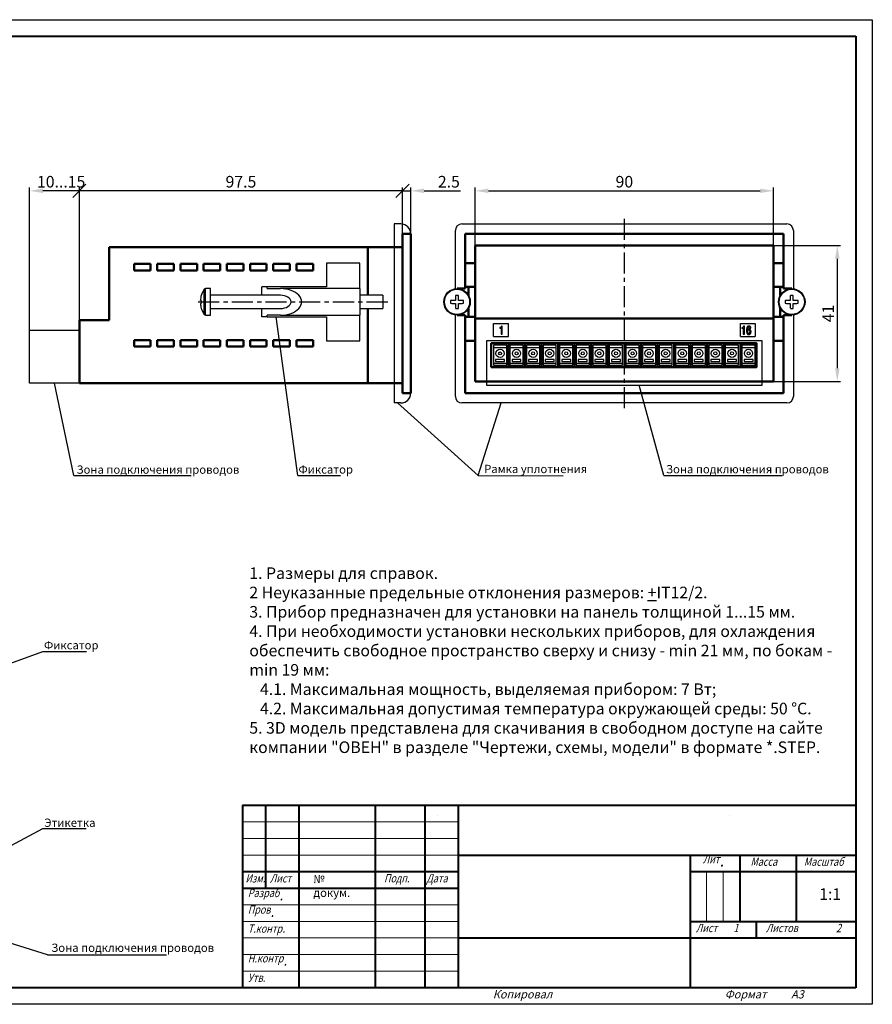
# Model space of a CAD drawing. Units: millimetres. Extents: x 2171 to 2806, y 1129 to 1426.
# Drawn here: x 2334 to 2591, y 1129 to 1426 of the extents above; entities that cross this region are included whole.
import ezdxf
from ezdxf.lldxf.tags import DXFTag

# ---------------------------------------------------------------- set-up
doc = ezdxf.new("R2010")
doc.units = ezdxf.units.MM
doc.linetypes.add('CENTER', pattern=[10.16, 6.35, -1.27, 1.27, -1.27])
for name, color, linetype, lineweight in [('help', 4, 'New Line1', 25), ('main', 5, 'Continuous', 50), ('text', 7, 'Continuous', 25), ('ОСЕВЫЕ', 1, 'CENTER', 25), ('РАЗМЕРЫ', 7, 'Continuous', 25)]:
    doc.layers.add(name, color=color, linetype=linetype, lineweight=lineweight)
doc.layers.add('ФОРМАТ', color=7, linetype='Continuous')
doc.styles.add('GOST', font='CS_Gost2304.shx', dxfattribs={"width": 0.8, "oblique": 15})
tags = doc.linetypes.add('New Line1', pattern=[0.8, 0.5, -0.3]).pattern_tags.tags
tags[6:7] = [DXFTag(74, 4), DXFTag(75, 0), DXFTag(340, '0'), DXFTag(46, 1.0), DXFTag(50, 0.0), DXFTag(44, 0.0), DXFTag(45, 0.0)]
tags[4:5] = [DXFTag(74, 4), DXFTag(75, 0), DXFTag(340, '0'), DXFTag(46, 1.0), DXFTag(50, 0.0), DXFTag(44, 0.0), DXFTag(45, 0.0)]
doc.dimstyles.get("Standard").update_dxf_attribs({"dimtxt": 3.5, "dimasz": 4, "dimexe": 1, "dimexo": 0.0625, "dimgap": 1, "dimtad": 1, "dimdec": 1, "dimdsep": 46, "dimtxsty": 'GOST', "dimcen": 0, "dimclrd": 256, "dimclre": 256, "dimclrt": 7, "dimadec": 0, "dimazin": 2, "dimtfac": 1, "dimtdec": 4, "dimtmove": 0, "dimatfit": 1, "dimfxl": 1, "dimtolj": 1, "dimtzin": 0, "dimlwd": -1, "dimlwe": -1, "dimarcsym": 0})

# ---------------------------------------------------------------- blocks, each defined once
blk = doc.blocks.new('_Oblique')
at = {"color": 0, "linetype": 'ByBlock', "lineweight": -2}
blk.add_line((-0.5, -0.5), (0.5, 0.5), dxfattribs=at)
blk = doc.blocks.new('*D24')
at = {"layer": 'Defpoints', "color": 0, "transparency": 16777216}
for p in [(2451.57, 1374.1), (2449.07, 1361.1), (2451.57, 1361.1)]:
    blk.add_point(p, dxfattribs=at)
at = {"layer": 'РАЗМЕРЫ', "transparency": 16777216}
for p, q in [((2449.07, 1374.1), (2445.07, 1374.1)), ((2449.07, 1361.17), (2449.07, 1375.1)), ((2449.07, 1374.1), (2451.57, 1374.1)), ((2451.57, 1361.17), (2451.57, 1375.1)), ((2455.57, 1374.1), (2466.53, 1374.1))]:
    blk.add_line(p, q, dxfattribs=at)
blk.add_solid([(2455.57, 1374.77), (2455.57, 1373.44), (2451.57, 1374.1)], dxfattribs=at)
at = {"layer": 'РАЗМЕРЫ', "transparency": 16777216, "xscale": 4, "yscale": 4, "zscale": 4}
blk.add_blockref('_Oblique', (2449.07, 1374.1), dxfattribs=at)
at = {"layer": 'РАЗМЕРЫ', "color": 7, "ltscale": 100, "transparency": 16777216, "insert": (2463.05, 1376.85), "char_height": 3.5, "attachment_point": 5, "style": 'GOST'}
blk.add_mtext('\\A1;2.5', dxfattribs=at)
blk = doc.blocks.new('*D25')
at = {"layer": 'Defpoints', "color": 0, "transparency": 16777216}
for p in [(2351.57, 1374.1), (2449.07, 1361.1), (2351.57, 1335.1)]:
    blk.add_point(p, dxfattribs=at)
at = {"layer": 'РАЗМЕРЫ', "transparency": 16777216}
for p, q in [((2351.57, 1335.17), (2351.57, 1375.1)), ((2449.07, 1374.1), (2351.57, 1374.1)), ((2449.07, 1361.17), (2449.07, 1375.1))]:
    blk.add_line(p, q, dxfattribs=at)
at = {"layer": 'РАЗМЕРЫ', "transparency": 16777216, "xscale": 4, "yscale": 4, "zscale": 4, "rotation": 180}
blk.add_blockref('_Oblique', (2351.57, 1374.1), dxfattribs=at)
at = {"layer": 'РАЗМЕРЫ', "transparency": 16777216, "xscale": 4, "yscale": 4, "zscale": 4}
blk.add_blockref('_Oblique', (2449.07, 1374.1), dxfattribs=at)
at = {"layer": 'РАЗМЕРЫ', "color": 7, "ltscale": 100, "transparency": 16777216, "insert": (2400.32, 1376.85), "char_height": 3.5, "attachment_point": 5, "style": 'GOST'}
blk.add_mtext('\\A1;97.5', dxfattribs=at)
blk = doc.blocks.new('*D26')
at = {"layer": 'Defpoints', "color": 0, "transparency": 16777216}
for p in [(2561, 1357.6), (2561, 1316.6), (2580.24, 1316.6)]:
    blk.add_point(p, dxfattribs=at)
at = {"layer": 'РАЗМЕРЫ', "transparency": 16777216}
for p, q in [((2561.06, 1357.6), (2581.24, 1357.6)), ((2580.24, 1353.6), (2580.24, 1320.6)), ((2561.06, 1316.6), (2581.24, 1316.6))]:
    blk.add_line(p, q, dxfattribs=at)
for points in [[(2580.91, 1353.6), (2579.57, 1353.6), (2580.24, 1357.6)], [(2579.57, 1320.6), (2580.91, 1320.6), (2580.24, 1316.6)]]:
    blk.add_solid(points, dxfattribs=at)
at = {"layer": 'РАЗМЕРЫ', "color": 7, "ltscale": 100, "transparency": 16777216, "insert": (2577.49, 1337.1), "char_height": 3.5, "attachment_point": 5, "rotation": 90, "style": 'GOST'}
blk.add_mtext('\\A1;41', dxfattribs=at)
blk = doc.blocks.new('*D38')
at = {"layer": 'Defpoints', "color": 0, "transparency": 16777216}
for p in [(2336.57, 1374.1), (2351.57, 1335.1), (2336.57, 1332.1)]:
    blk.add_point(p, dxfattribs=at)
at = {"layer": 'РАЗМЕРЫ', "transparency": 16777216}
for p, q in [((2336.57, 1332.17), (2336.57, 1375.1)), ((2351.57, 1374.1), (2340.57, 1374.1)), ((2351.57, 1335.17), (2351.57, 1375.1))]:
    blk.add_line(p, q, dxfattribs=at)
blk.add_solid([(2340.57, 1374.77), (2340.57, 1373.44), (2336.57, 1374.1)], dxfattribs=at)
at = {"layer": 'РАЗМЕРЫ', "transparency": 16777216, "xscale": 4, "yscale": 4, "zscale": 4}
blk.add_blockref('_Oblique', (2351.57, 1374.1), dxfattribs=at)
at = {"layer": 'РАЗМЕРЫ', "color": 7, "ltscale": 100, "transparency": 16777216, "insert": (2346.07, 1376.85), "char_height": 3.5, "attachment_point": 5, "style": 'GOST'}
blk.add_mtext('\\A1;10...15', dxfattribs=at)
blk = doc.blocks.new('*D39')
at = {"layer": 'Defpoints', "color": 0, "transparency": 16777216}
for p in [(2561, 1374.1), (2470.99, 1357.49), (2561, 1357.6)]:
    blk.add_point(p, dxfattribs=at)
at = {"layer": 'РАЗМЕРЫ', "transparency": 16777216}
for p, q in [((2470.99, 1357.56), (2470.99, 1375.1)), ((2474.99, 1374.1), (2557, 1374.1)), ((2561, 1357.67), (2561, 1375.1))]:
    blk.add_line(p, q, dxfattribs=at)
for points in [[(2474.99, 1374.77), (2474.99, 1373.44), (2470.99, 1374.1)], [(2557, 1373.44), (2557, 1374.77), (2561, 1374.1)]]:
    blk.add_solid(points, dxfattribs=at)
at = {"layer": 'РАЗМЕРЫ', "color": 7, "ltscale": 100, "transparency": 16777216, "insert": (2516, 1376.85), "char_height": 3.5, "attachment_point": 5, "style": 'GOST'}
blk.add_mtext('\\A1;90', dxfattribs=at)

msp = doc.modelspace()

# ---------------------------------------------------------------- linework, layer by layer
at = {"layer": 'help', "linetype": 'ByBlock'}
for p, q in [((2417.53, 1288.18), (2410.98, 1336.1)), ((2349.92, 1288.18), (2344.07, 1316.1)), ((2527.89, 1288.18), (2520.45, 1315.52)), ((2471.9, 1288.18), (2447.57, 1310.1)), ((2471.9, 1288.18), (2478.88, 1310.1)), ((2341.93, 1143.67), (2317.96, 1151.06))]:
    msp.add_line(p, q, dxfattribs=at)
at = {"layer": 'help', "ltscale": 5}
for p, q in [((2336.57, 1316.1), (2336.57, 1332.1)), ((2336.57, 1332.1), (2336.57, 1332.1)), ((2336.57, 1332.1), (2351.57, 1332.1)), ((2351.57, 1316.1), (2336.57, 1316.1)), ((2336.57, 1316.1), (2336.57, 1316.1)), ((2459.75, 1185.58), (2459.75, 1185.58)), ((2547.75, 1185.58), (2547.75, 1185.58))]:
    msp.add_line(p, q, dxfattribs=at)
at = {"layer": 'help', "linetype": 'ByBlock', "lineweight": -2, "ltscale": 2}
for p, q in [((2349.92, 1288.18), (2385.33, 1288.18)), ((2417.53, 1288.18), (2430.31, 1288.19)), ((2471.9, 1288.18), (2497.51, 1288.16)), ((2527.89, 1288.18), (2563.64, 1288.18)), ((2327.46, 1230.38), (2340.57, 1235.1)), ((2340.57, 1235.1), (2353.76, 1235.1)), ((2313.46, 1167.28), (2340.57, 1181.69)), ((2340.57, 1181.69), (2353.58, 1181.69)), ((2341.93, 1143.67), (2377.81, 1143.67))]:
    msp.add_line(p, q, dxfattribs=at)
at = {"layer": 'help', "ltscale": 5}
msp.add_lwpolyline([(2474.43, 1315.52), (2557.59, 1315.52), (2557.53, 1328.87), (2474.37, 1328.87)], close=True, dxfattribs=at)
at = {"layer": 'main', "linetype": 'New Line1', "lineweight": 25, "ltscale": 5}
msp.add_line((2446.57, 1364.1), (2446.57, 1310.1), dxfattribs=at)
at = {"layer": 'main', "linetype": 'New Line1', "lineweight": -2, "ltscale": 5}
for p, q in [((2448.57, 1364.1), (2446.57, 1364.1)), ((2467.01, 1364.1), (2565.01, 1364.1)), ((2465.01, 1344.57), (2465.01, 1362.1)), ((2567.01, 1362.1), (2567.01, 1344.57)), ((2426.14, 1352.3), (2426.14, 1345.1)), ((2436.14, 1352.3), (2426.14, 1352.3)), ((2436.14, 1344.6), (2436.14, 1352.3)), ((2388.35, 1342.55), (2388.34, 1342.56)), ((2389.27, 1340.6), (2389.27, 1344.4)), ((2391.14, 1344.6), (2389.66, 1344.6)), ((2389.66, 1340.6), (2389.66, 1344.6)), ((2391.14, 1340.6), (2391.14, 1344.6)), ((2412.24, 1342.6), (2391.14, 1342.6)), ((2406.64, 1342.6), (2406.64, 1345.1)), ((2408.24, 1345.1), (2406.64, 1345.1)), ((2408.24, 1344.6), (2408.24, 1345.1)), ((2426.14, 1345.1), (2408.24, 1345.1)), ((2408.24, 1344.6), (2412.24, 1344.6)), ((2436.14, 1344.6), (2412.24, 1344.6)), ((2436.14, 1344.6), (2436.14, 1336.6)), ((2443.14, 1342.6), (2436.14, 1342.6)), ((2389.27, 1336.8), (2389.27, 1340.6)), ((2389.66, 1336.6), (2389.66, 1340.6)), ((2391.14, 1336.6), (2391.14, 1340.6)), ((2391.14, 1338.6), (2412.24, 1338.6)), ((2406.64, 1336.1), (2406.64, 1338.6)), ((2436.14, 1338.6), (2443.14, 1338.6)), ((2465.01, 1312.1), (2465.01, 1336.64)), ((2567.01, 1336.64), (2567.01, 1312.1)), ((2389.66, 1336.6), (2391.14, 1336.6)), ((2408.24, 1336.1), (2406.64, 1336.1)), ((2412.24, 1336.6), (2408.24, 1336.6)), ((2408.24, 1336.1), (2408.24, 1336.6)), ((2408.24, 1336.1), (2426.14, 1336.1)), ((2412.24, 1336.6), (2436.14, 1336.6)), ((2426.14, 1336.1), (2426.14, 1328.9)), ((2436.14, 1328.9), (2436.14, 1336.6)), ((2426.14, 1328.9), (2436.14, 1328.9)), ((2448.57, 1310.1), (2446.57, 1310.1)), ((2565.01, 1310.1), (2467.01, 1310.1))]:
    msp.add_line(p, q, dxfattribs=at)
at = {"layer": 'main'}
for p, q in [((2449.07, 1313.1), (2449.07, 1361.1)), ((2449.07, 1361.1), (2451.57, 1361.1)), ((2451.57, 1361.1), (2451.57, 1313.1)), ((2468.01, 1361.1), (2564.01, 1361.1)), ((2468.01, 1352.3), (2468.01, 1361.1)), ((2564.01, 1352.3), (2564.01, 1361.1)), ((2470.99, 1357.6), (2561, 1357.6)), ((2470.99, 1335.49), (2470.99, 1357.49)), ((2561, 1357.6), (2561, 1335.71)), ((2360.57, 1357.1), (2360.57, 1335.1)), ((2360.57, 1357.1), (2449.07, 1357.1)), ((2438.57, 1357.1), (2438.57, 1342.6)), ((2368.07, 1352.1), (2368.07, 1350.1)), ((2373.07, 1352.1), (2368.07, 1352.1)), ((2373.07, 1350.1), (2373.07, 1352.1)), ((2375.07, 1352.1), (2375.07, 1350.1)), ((2380.07, 1352.1), (2375.07, 1352.1)), ((2380.07, 1350.1), (2380.07, 1352.1)), ((2382.07, 1350.1), (2382.07, 1352.1)), ((2382.07, 1352.1), (2387.07, 1352.1)), ((2387.07, 1352.1), (2387.07, 1350.1)), ((2389.07, 1350.1), (2389.07, 1352.1)), ((2389.07, 1352.1), (2394.07, 1352.1)), ((2394.07, 1352.1), (2394.07, 1350.1)), ((2396.07, 1350.1), (2396.07, 1352.1)), ((2396.07, 1352.1), (2401.07, 1352.1)), ((2401.07, 1352.1), (2401.07, 1350.1)), ((2403.07, 1352.1), (2403.07, 1350.1)), ((2408.07, 1352.1), (2403.07, 1352.1)), ((2408.07, 1350.1), (2408.07, 1352.1)), ((2410.07, 1352.1), (2410.07, 1350.1)), ((2415.07, 1352.1), (2410.07, 1352.1)), ((2415.07, 1350.1), (2415.07, 1352.1)), ((2417.07, 1350.1), (2417.07, 1352.1)), ((2417.07, 1352.1), (2422.07, 1352.1)), ((2422.07, 1352.1), (2422.07, 1350.1)), ((2468.01, 1352.3), (2470.99, 1352.3)), ((2468.01, 1345.1), (2468.01, 1352.3)), ((2564.01, 1352.3), (2561, 1352.3)), ((2564.01, 1352.3), (2564.01, 1345.1)), ((2368.07, 1350.1), (2373.07, 1350.1)), ((2375.07, 1350.1), (2380.07, 1350.1)), ((2387.07, 1350.1), (2382.07, 1350.1)), ((2394.07, 1350.1), (2389.07, 1350.1)), ((2401.07, 1350.1), (2396.07, 1350.1)), ((2403.07, 1350.1), (2408.07, 1350.1)), ((2410.07, 1350.1), (2415.07, 1350.1)), ((2422.07, 1350.1), (2417.07, 1350.1)), ((2465.51, 1344.6), (2468.01, 1344.6)), ((2468.01, 1345.1), (2469.01, 1345.1)), ((2468.01, 1345.1), (2468.01, 1344.6)), ((2469.01, 1345.1), (2469.01, 1342.54)), ((2469.01, 1345.1), (2470.99, 1345.1)), ((2563.01, 1345.1), (2561, 1345.1)), ((2563.01, 1342.54), (2563.01, 1345.1)), ((2564.01, 1345.1), (2563.01, 1345.1)), ((2564.01, 1344.6), (2564.01, 1345.1)), ((2564.01, 1344.6), (2566.51, 1344.6)), ((2438.57, 1338.6), (2438.57, 1316.1)), ((2469.01, 1338.67), (2469.01, 1336.1)), ((2563.01, 1336.1), (2563.01, 1338.67)), ((2351.57, 1316.1), (2351.57, 1335.1)), ((2351.57, 1335.1), (2360.57, 1335.1)), ((2468.01, 1336.6), (2465.51, 1336.6)), ((2468.01, 1336.6), (2468.01, 1336.1)), ((2468.01, 1336.1), (2469.01, 1336.1)), ((2468.01, 1328.9), (2468.01, 1336.1)), ((2469.01, 1336.1), (2470.99, 1336.1)), ((2561, 1335.6), (2470.99, 1335.6)), ((2470.99, 1335.49), (2470.99, 1316.6)), ((2563.01, 1336.1), (2561, 1336.1)), ((2561, 1316.6), (2561, 1335.71)), ((2564.01, 1336.1), (2563.01, 1336.1)), ((2566.51, 1336.6), (2564.01, 1336.6)), ((2564.01, 1336.1), (2564.01, 1336.6)), ((2564.01, 1336.1), (2564.01, 1328.9)), ((2368.07, 1329.1), (2368.07, 1327.1)), ((2373.07, 1329.1), (2368.07, 1329.1)), ((2373.07, 1327.1), (2373.07, 1329.1)), ((2375.07, 1329.1), (2375.07, 1327.1)), ((2380.07, 1329.1), (2375.07, 1329.1)), ((2380.07, 1327.1), (2380.07, 1329.1)), ((2382.07, 1327.1), (2382.07, 1329.1)), ((2382.07, 1329.1), (2387.07, 1329.1)), ((2387.07, 1329.1), (2387.07, 1327.1)), ((2389.07, 1327.1), (2389.07, 1329.1)), ((2389.07, 1329.1), (2394.07, 1329.1)), ((2394.07, 1329.1), (2394.07, 1327.1)), ((2396.07, 1327.1), (2396.07, 1329.1)), ((2396.07, 1329.1), (2401.07, 1329.1)), ((2401.07, 1329.1), (2401.07, 1327.1)), ((2403.07, 1329.1), (2403.07, 1327.1)), ((2408.07, 1329.1), (2403.07, 1329.1)), ((2408.07, 1327.1), (2408.07, 1329.1)), ((2410.07, 1329.1), (2410.07, 1327.1)), ((2415.07, 1329.1), (2410.07, 1329.1)), ((2415.07, 1327.1), (2415.07, 1329.1)), ((2417.07, 1327.1), (2417.07, 1329.1)), ((2417.07, 1329.1), (2422.07, 1329.1)), ((2422.07, 1329.1), (2422.07, 1327.1)), ((2468.01, 1328.9), (2470.99, 1328.9)), ((2468.01, 1313.1), (2468.01, 1328.9)), ((2481, 1320.92), (2481, 1328.1)), ((2486, 1320.92), (2486, 1328.1)), ((2491, 1320.92), (2491, 1328.1)), ((2496, 1320.92), (2496, 1328.1)), ((2501, 1320.92), (2501, 1328.1)), ((2506, 1320.92), (2506, 1328.1)), ((2511, 1320.92), (2511, 1328.1)), ((2516, 1320.92), (2516, 1328.1)), ((2521, 1320.92), (2521, 1328.1)), ((2526, 1320.92), (2526, 1328.1)), ((2531, 1320.92), (2531, 1328.1)), ((2536, 1320.92), (2536, 1328.1)), ((2541, 1320.92), (2541, 1328.1)), ((2546, 1320.92), (2546, 1328.1)), ((2551, 1320.92), (2551, 1328.1)), ((2564.01, 1328.9), (2561, 1328.9)), ((2564.01, 1328.9), (2564.01, 1313.1)), ((2368.07, 1327.1), (2373.07, 1327.1)), ((2375.07, 1327.1), (2380.07, 1327.1)), ((2387.07, 1327.1), (2382.07, 1327.1)), ((2394.07, 1327.1), (2389.07, 1327.1)), ((2401.07, 1327.1), (2396.07, 1327.1)), ((2403.07, 1327.1), (2408.07, 1327.1)), ((2410.07, 1327.1), (2415.07, 1327.1)), ((2422.07, 1327.1), (2417.07, 1327.1)), ((2449.07, 1316.1), (2351.57, 1316.1)), ((2470.99, 1316.6), (2561, 1316.6)), ((2449.07, 1313.1), (2451.57, 1313.1)), ((2468.01, 1313.1), (2564.01, 1313.1)), ((2468.01, 1313.1), (2468.01, 1313.1))]:
    msp.add_line(p, q, dxfattribs=at)
at = {"layer": 'main', "linetype": 'New Line1', "ltscale": 5}
msp.add_line((2451.57, 1361.1), (2451.57, 1313.1), dxfattribs=at)
at = {"layer": 'main', "lineweight": -2}
msp.add_line((2443.14, 1342.6), (2443.14, 1338.6), dxfattribs=at)
at = {"layer": 'main', "linetype": 'Continuous', "lineweight": -2}
for p, q in [((2480.5, 1327.53), (2476.5, 1327.53)), ((2476.5, 1327.53), (2476.5, 1321.53)), ((2476.6, 1322.03), (2476.6, 1326.83)), ((2476.6, 1326.83), (2480.4, 1326.83)), ((2480.4, 1326.83), (2480.4, 1322.03)), ((2480.5, 1321.53), (2480.5, 1327.53)), ((2485.46, 1327.53), (2481.46, 1327.53)), ((2481.46, 1327.53), (2481.46, 1321.53)), ((2481.56, 1322.03), (2481.56, 1326.83)), ((2481.56, 1326.83), (2485.36, 1326.83)), ((2485.36, 1326.83), (2485.36, 1322.03)), ((2485.46, 1321.53), (2485.46, 1327.53)), ((2490.46, 1327.53), (2486.46, 1327.53)), ((2486.46, 1327.53), (2486.46, 1321.53)), ((2486.56, 1322.03), (2486.56, 1326.83)), ((2486.56, 1326.83), (2490.36, 1326.83)), ((2490.36, 1326.83), (2490.36, 1322.03)), ((2490.46, 1321.53), (2490.46, 1327.53)), ((2495.46, 1327.53), (2491.46, 1327.53)), ((2491.46, 1327.53), (2491.46, 1321.53)), ((2491.56, 1322.03), (2491.56, 1326.83)), ((2491.56, 1326.83), (2495.36, 1326.83)), ((2495.36, 1326.83), (2495.36, 1322.03)), ((2495.46, 1321.53), (2495.46, 1327.53)), ((2500.46, 1327.53), (2496.46, 1327.53)), ((2496.46, 1327.53), (2496.46, 1321.53)), ((2496.56, 1322.03), (2496.56, 1326.83)), ((2496.56, 1326.83), (2500.36, 1326.83)), ((2500.36, 1326.83), (2500.36, 1322.03)), ((2500.46, 1321.53), (2500.46, 1327.53)), ((2505.46, 1327.53), (2501.46, 1327.53)), ((2501.46, 1327.53), (2501.46, 1321.53)), ((2501.56, 1322.03), (2501.56, 1326.83)), ((2501.56, 1326.83), (2505.36, 1326.83)), ((2505.36, 1326.83), (2505.36, 1322.03)), ((2505.46, 1321.53), (2505.46, 1327.53)), ((2510.46, 1327.53), (2506.46, 1327.53)), ((2506.46, 1327.53), (2506.46, 1321.53)), ((2506.56, 1322.03), (2506.56, 1326.83)), ((2506.56, 1326.83), (2510.36, 1326.83)), ((2510.36, 1326.83), (2510.36, 1322.03)), ((2510.46, 1321.53), (2510.46, 1327.53)), ((2515.46, 1327.53), (2511.46, 1327.53)), ((2511.46, 1327.53), (2511.46, 1321.53)), ((2511.56, 1322.03), (2511.56, 1326.83)), ((2511.56, 1326.83), (2515.36, 1326.83)), ((2515.36, 1326.83), (2515.36, 1322.03)), ((2515.46, 1321.53), (2515.46, 1327.53)), ((2520.46, 1327.53), (2516.46, 1327.53)), ((2516.46, 1327.53), (2516.46, 1321.53)), ((2516.56, 1322.03), (2516.56, 1326.83)), ((2516.56, 1326.83), (2520.36, 1326.83)), ((2520.36, 1326.83), (2520.36, 1322.03)), ((2520.46, 1321.53), (2520.46, 1327.53)), ((2525.46, 1327.53), (2521.46, 1327.53)), ((2521.46, 1327.53), (2521.46, 1321.53)), ((2521.56, 1322.03), (2521.56, 1326.83)), ((2521.56, 1326.83), (2525.36, 1326.83)), ((2525.36, 1326.83), (2525.36, 1322.03)), ((2525.46, 1321.53), (2525.46, 1327.53)), ((2530.46, 1327.53), (2526.46, 1327.53)), ((2526.46, 1327.53), (2526.46, 1321.53)), ((2526.56, 1322.03), (2526.56, 1326.83)), ((2526.56, 1326.83), (2530.36, 1326.83)), ((2530.36, 1326.83), (2530.36, 1322.03)), ((2530.46, 1321.53), (2530.46, 1327.53)), ((2535.46, 1327.53), (2531.46, 1327.53)), ((2531.46, 1327.53), (2531.46, 1321.53)), ((2531.56, 1322.03), (2531.56, 1326.83)), ((2531.56, 1326.83), (2535.36, 1326.83)), ((2535.36, 1326.83), (2535.36, 1322.03)), ((2535.46, 1321.53), (2535.46, 1327.53)), ((2540.46, 1327.53), (2536.46, 1327.53)), ((2536.46, 1327.53), (2536.46, 1321.53)), ((2536.56, 1322.03), (2536.56, 1326.83)), ((2536.56, 1326.83), (2540.36, 1326.83)), ((2540.36, 1326.83), (2540.36, 1322.03)), ((2540.46, 1321.53), (2540.46, 1327.53)), ((2545.46, 1327.53), (2541.46, 1327.53)), ((2541.46, 1327.53), (2541.46, 1321.53)), ((2541.56, 1322.03), (2541.56, 1326.83)), ((2541.56, 1326.83), (2545.36, 1326.83)), ((2545.36, 1326.83), (2545.36, 1322.03)), ((2545.46, 1321.53), (2545.46, 1327.53)), ((2550.46, 1327.53), (2546.46, 1327.53)), ((2546.46, 1327.53), (2546.46, 1321.53)), ((2546.56, 1322.03), (2546.56, 1326.83)), ((2546.56, 1326.83), (2550.36, 1326.83)), ((2550.36, 1326.83), (2550.36, 1322.03)), ((2550.46, 1321.53), (2550.46, 1327.53)), ((2555.46, 1327.53), (2551.46, 1327.53)), ((2551.46, 1327.53), (2551.46, 1321.53)), ((2551.56, 1322.03), (2551.56, 1326.83)), ((2551.56, 1326.83), (2555.36, 1326.83)), ((2555.36, 1326.83), (2555.36, 1322.03)), ((2555.46, 1321.53), (2555.46, 1327.53)), ((2480.4, 1322.03), (2476.6, 1322.03)), ((2477.15, 1323.19), (2477.15, 1322.58)), ((2479.86, 1323.19), (2477.15, 1323.19)), ((2477.15, 1322.58), (2479.86, 1322.58)), ((2479.86, 1322.58), (2479.86, 1323.19)), ((2485.36, 1322.03), (2481.56, 1322.03)), ((2482.1, 1323.19), (2482.1, 1322.58)), ((2484.81, 1323.19), (2482.1, 1323.19)), ((2482.1, 1322.58), (2484.81, 1322.58)), ((2484.81, 1322.58), (2484.81, 1323.19)), ((2490.36, 1322.03), (2486.56, 1322.03)), ((2487.1, 1323.19), (2487.1, 1322.58)), ((2489.81, 1323.19), (2487.1, 1323.19)), ((2487.1, 1322.58), (2489.81, 1322.58)), ((2489.81, 1322.58), (2489.81, 1323.19)), ((2495.36, 1322.03), (2491.56, 1322.03)), ((2492.1, 1323.19), (2492.1, 1322.58)), ((2494.81, 1323.19), (2492.1, 1323.19)), ((2492.1, 1322.58), (2494.81, 1322.58)), ((2494.81, 1322.58), (2494.81, 1323.19)), ((2500.36, 1322.03), (2496.56, 1322.03)), ((2497.1, 1323.19), (2497.1, 1322.58)), ((2499.81, 1323.19), (2497.1, 1323.19)), ((2497.1, 1322.58), (2499.81, 1322.58)), ((2499.81, 1322.58), (2499.81, 1323.19)), ((2505.36, 1322.03), (2501.56, 1322.03)), ((2502.1, 1323.19), (2502.1, 1322.58)), ((2504.81, 1323.19), (2502.1, 1323.19)), ((2502.1, 1322.58), (2504.81, 1322.58)), ((2504.81, 1322.58), (2504.81, 1323.19)), ((2510.36, 1322.03), (2506.56, 1322.03)), ((2507.1, 1323.19), (2507.1, 1322.58)), ((2509.81, 1323.19), (2507.1, 1323.19)), ((2507.1, 1322.58), (2509.81, 1322.58)), ((2509.81, 1322.58), (2509.81, 1323.19)), ((2515.36, 1322.03), (2511.56, 1322.03)), ((2512.1, 1323.19), (2512.1, 1322.58)), ((2514.81, 1323.19), (2512.1, 1323.19)), ((2512.1, 1322.58), (2514.81, 1322.58)), ((2514.81, 1322.58), (2514.81, 1323.19)), ((2520.36, 1322.03), (2516.56, 1322.03)), ((2517.11, 1323.19), (2517.11, 1322.58)), ((2519.82, 1323.19), (2517.11, 1323.19)), ((2517.11, 1322.58), (2519.82, 1322.58)), ((2519.82, 1322.58), (2519.82, 1323.19)), ((2525.36, 1322.03), (2521.56, 1322.03)), ((2522.1, 1323.19), (2522.1, 1322.58)), ((2524.81, 1323.19), (2522.1, 1323.19)), ((2522.1, 1322.58), (2524.81, 1322.58)), ((2524.81, 1322.58), (2524.81, 1323.19)), ((2530.36, 1322.03), (2526.56, 1322.03)), ((2527.1, 1323.19), (2527.1, 1322.58)), ((2529.81, 1323.19), (2527.1, 1323.19)), ((2527.1, 1322.58), (2529.81, 1322.58)), ((2529.81, 1322.58), (2529.81, 1323.19)), ((2535.36, 1322.03), (2531.56, 1322.03)), ((2532.1, 1323.19), (2532.1, 1322.58)), ((2534.81, 1323.19), (2532.1, 1323.19)), ((2532.1, 1322.58), (2534.81, 1322.58)), ((2534.81, 1322.58), (2534.81, 1323.19)), ((2540.36, 1322.03), (2536.56, 1322.03)), ((2537.1, 1323.19), (2537.1, 1322.58)), ((2539.81, 1323.19), (2537.1, 1323.19)), ((2537.1, 1322.58), (2539.81, 1322.58)), ((2539.81, 1322.58), (2539.81, 1323.19)), ((2545.36, 1322.03), (2541.56, 1322.03)), ((2542.1, 1323.19), (2542.1, 1322.58)), ((2544.81, 1323.19), (2542.1, 1323.19)), ((2542.1, 1322.58), (2544.81, 1322.58)), ((2544.81, 1322.58), (2544.81, 1323.19)), ((2550.36, 1322.03), (2546.56, 1322.03)), ((2547.1, 1323.19), (2547.1, 1322.58)), ((2549.81, 1323.19), (2547.1, 1323.19)), ((2547.1, 1322.58), (2549.81, 1322.58)), ((2549.81, 1322.58), (2549.81, 1323.19)), ((2555.36, 1322.03), (2551.56, 1322.03)), ((2552.1, 1323.19), (2552.1, 1322.58)), ((2554.81, 1323.19), (2552.1, 1323.19)), ((2552.1, 1322.58), (2554.81, 1322.58)), ((2554.81, 1322.58), (2554.81, 1323.19)), ((2476.5, 1321.53), (2480.5, 1321.53)), ((2481.46, 1321.53), (2485.46, 1321.53)), ((2486.46, 1321.53), (2490.46, 1321.53)), ((2491.46, 1321.53), (2495.46, 1321.53)), ((2496.46, 1321.53), (2500.46, 1321.53)), ((2501.46, 1321.53), (2505.46, 1321.53)), ((2506.46, 1321.53), (2510.46, 1321.53)), ((2511.46, 1321.53), (2515.46, 1321.53)), ((2516.46, 1321.53), (2520.46, 1321.53)), ((2521.46, 1321.53), (2525.46, 1321.53)), ((2526.46, 1321.53), (2530.46, 1321.53)), ((2531.46, 1321.53), (2535.46, 1321.53)), ((2536.46, 1321.53), (2540.46, 1321.53)), ((2541.46, 1321.53), (2545.46, 1321.53)), ((2546.46, 1321.53), (2550.46, 1321.53)), ((2551.46, 1321.53), (2555.46, 1321.53))]:
    msp.add_line(p, q, dxfattribs=at)
at = {"layer": 'main', "linetype": 'New Line1', "lineweight": -2, "ltscale": 5, "flags": 128}
for points in [[(2388.35, 1341.04), (2388.3, 1341.04), (2388.25, 1341.05), (2388.21, 1341.05), (2388.17, 1341.06), (2388.14, 1341.06), (2388.11, 1341.06), (2388.09, 1341.06), (2388.07, 1341.07)], [(2388.07, 1340.14), (2388.09, 1340.14), (2388.11, 1340.15), (2388.14, 1340.15), (2388.17, 1340.15), (2388.21, 1340.15), (2388.25, 1340.16), (2388.3, 1340.16), (2388.35, 1340.17)], [(2388.35, 1338.66), (2388.35, 1338.65), (2388.35, 1338.65), (2388.34, 1338.65), (2388.34, 1338.65)]]:
    msp.add_lwpolyline(points, dxfattribs=at)
at = {"layer": 'main'}
msp.add_lwpolyline([(2475.85, 1320.92), (2555.91, 1320.92), (2555.91, 1328.1), (2475.85, 1328.1)], close=True, dxfattribs=at)
at = {"layer": 'main', "linetype": 'New Line1', "lineweight": -2, "ltscale": 5}
for centre, radius in [((2465.51, 1340.6), 4), ((2465.51, 1340.6), 3.8), ((2566.51, 1340.6), 4), ((2566.51, 1340.6), 3.8)]:
    msp.add_circle(centre, radius, dxfattribs=at)
at = {"layer": 'main', "linetype": 'Continuous', "lineweight": -2}
for centre, radius in [((2478.5, 1325.06), 1.24), ((2478.5, 1325.06), 0.452), ((2483.46, 1325.07), 1.24), ((2483.46, 1325.07), 0.452), ((2488.46, 1325.07), 1.24), ((2488.46, 1325.07), 0.452), ((2493.46, 1325.07), 1.24), ((2493.46, 1325.07), 0.452), ((2498.46, 1325.07), 1.24), ((2498.46, 1325.07), 0.452), ((2503.46, 1325.07), 1.24), ((2503.46, 1325.07), 0.452), ((2508.46, 1325.07), 1.24), ((2508.46, 1325.07), 0.452), ((2513.46, 1325.07), 1.24), ((2513.46, 1325.07), 0.452), ((2518.46, 1325.07), 1.24), ((2518.46, 1325.07), 0.452), ((2523.46, 1325.07), 1.24), ((2523.46, 1325.07), 0.452), ((2528.46, 1325.07), 1.24), ((2528.46, 1325.07), 0.452), ((2533.46, 1325.07), 1.24), ((2533.46, 1325.07), 0.452), ((2538.46, 1325.07), 1.24), ((2538.46, 1325.07), 0.452), ((2543.46, 1325.07), 1.24), ((2543.46, 1325.07), 0.452), ((2548.46, 1325.07), 1.24), ((2548.46, 1325.07), 0.452), ((2553.46, 1325.07), 1.24), ((2553.46, 1325.07), 0.452)]:
    msp.add_circle(centre, radius, dxfattribs=at)
at = {"layer": 'main', "linetype": 'New Line1', "lineweight": -2, "ltscale": 5}
for centre, radius, start, end in [((2448.57, 1361.1), 3, 0, 90), ((2467.01, 1362.1), 2, 90, 180), ((2565.01, 1362.1), 2, 0, 90), ((2394.58, 1340.6), 6.52, 162.632, 175.9438), ((2394.54, 1340.6), 6.5, 144.217, 162.4718), ((2389.66, 1344.12), 0.48, 90, 144.217), ((2394.58, 1340.6), 6.52, 184.0561, 197.368), ((2396.11, 1340.6), 7.76, 176.7869, 183.2131), ((2394.54, 1340.6), 6.5, 197.5282, 215.783), ((2389.66, 1337.08), 0.48, 215.783, 270), ((2448.57, 1313.1), 3, 270, 0), ((2467.01, 1312.1), 2, 180, 270), ((2565.01, 1312.1), 2, 270, 0)]:
    msp.add_arc(centre, radius, start, end, dxfattribs=at)
at = {"layer": 'main', "lineweight": -2}
for centre, radius, start, end in [((2530.03, 1340.64), 64.99, 178.3164, 179.6267), ((2465.51, 1332.9), 9.67, 87.4194, 92.5806), ((2400.98, 1340.64), 64.99, 0.3733, 1.6836), ((2631.03, 1340.64), 64.99, 178.3165, 179.6268), ((2566.51, 1332.9), 9.67, 87.4194, 92.5806), ((2501.98, 1340.64), 64.99, 0.3732, 1.6835), ((2473.22, 1340.6), 9.67, 177.4197, 182.5803), ((2465.47, 1276.08), 64.99, 90.3734, 91.6836), ((2465.47, 1405.12), 64.98, 268.3163, 269.6268), ((2530.03, 1340.57), 64.99, 180.3733, 181.6836), ((2400.98, 1340.57), 64.99, 358.3164, 359.6267), ((2465.54, 1276.08), 64.99, 88.3164, 89.6266), ((2465.54, 1405.12), 64.98, 270.3732, 271.6837), ((2457.8, 1340.6), 9.67, 357.4197, 2.5803), ((2574.21, 1340.6), 9.66, 177.4182, 182.5818), ((2566.47, 1276.08), 64.99, 90.3733, 91.6837), ((2566.47, 1405.12), 64.98, 268.3163, 269.6268), ((2631.03, 1340.57), 64.99, 180.3732, 181.6835), ((2501.98, 1340.57), 64.99, 358.3165, 359.6268), ((2566.54, 1276.08), 64.99, 88.3164, 89.6266), ((2566.54, 1405.12), 64.98, 270.3732, 271.6836), ((2558.79, 1340.6), 9.67, 357.4206, 2.5794), ((2465.51, 1348.31), 9.67, 267.42, 272.58), ((2566.51, 1348.31), 9.67, 267.42, 272.58)]:
    msp.add_arc(centre, radius, start, end, dxfattribs=at)
at = {"layer": 'main', "linetype": 'New Line1', "lineweight": -2, "ltscale": 5}
for major_axis, start_param, end_param in [((6.4, 0), 4.712389, 7.853982), ((3.2, 0), 0, 1.570796), ((3.2, 0), 4.712389, 6.283185)]:
    msp.add_ellipse((2412.24, 1340.6), major_axis=major_axis, ratio=0.625, start_param=start_param, end_param=end_param, dxfattribs=at)
at = {"layer": 'text'}
for p, q in [((2476.51, 1334.13), (2481.01, 1334.13)), ((2476.51, 1330.16), (2476.51, 1334.13)), ((2481.01, 1330.16), (2481.01, 1334.13)), ((2551.01, 1330.17), (2551.01, 1334.13)), ((2551.01, 1334.13), (2555.51, 1334.13)), ((2555.51, 1334.13), (2555.51, 1330.16)), ((2478.42, 1332.85), (2478.42, 1332.68)), ((2478.51, 1332.85), (2478.42, 1332.85)), ((2478.42, 1332.68), (2478.84, 1332.68)), ((2478.55, 1332.85), (2478.51, 1332.85)), ((2478.84, 1332.68), (2478.84, 1330.87)), ((2478.84, 1330.87), (2479.15, 1330.87)), ((2479.15, 1333.28), (2478.92, 1333.28)), ((2479.15, 1330.87), (2479.15, 1333.28)), ((2551.47, 1332.82), (2551.47, 1332.65)), ((2551.56, 1332.82), (2551.47, 1332.82)), ((2551.47, 1332.65), (2551.89, 1332.65)), ((2551.6, 1332.82), (2551.56, 1332.82)), ((2551.89, 1332.65), (2551.89, 1330.84)), ((2551.89, 1330.84), (2552.2, 1330.84)), ((2552.2, 1333.25), (2551.97, 1333.25)), ((2552.2, 1330.84), (2552.2, 1333.25)), ((2553.9, 1332.74), (2553.91, 1332.72)), ((2553.91, 1332.72), (2554.19, 1332.72)), ((2476.51, 1330.16), (2481.01, 1330.16)), ((2551.01, 1330.16), (2555.51, 1330.16))]:
    msp.add_line(p, q, dxfattribs=at)
for points in [[(2478.92, 1333.28), (2478.91, 1333.23), (2478.9, 1333.19), (2478.89, 1333.15), (2478.88, 1333.11), (2478.86, 1333.07), (2478.84, 1333.04), (2478.81, 1333.01), (2478.79, 1332.98), (2478.76, 1332.95), (2478.73, 1332.92), (2478.7, 1332.9), (2478.66, 1332.88), (2478.63, 1332.87), (2478.59, 1332.86), (2478.55, 1332.85)], [(2551.97, 1333.25), (2551.96, 1333.2), (2551.95, 1333.16), (2551.94, 1333.12), (2551.93, 1333.08), (2551.91, 1333.04), (2551.89, 1333.01), (2551.86, 1332.97), (2551.84, 1332.94), (2551.81, 1332.92), (2551.78, 1332.89), (2551.75, 1332.87), (2551.71, 1332.85), (2551.68, 1332.84), (2551.64, 1332.83), (2551.6, 1332.82)], [(2554.19, 1332.72), (2554.17, 1332.82), (2554.14, 1332.91), (2554.11, 1332.99), (2554.08, 1333.06), (2554.04, 1333.11), (2553.99, 1333.16), (2553.95, 1333.2), (2553.9, 1333.24), (2553.85, 1333.26), (2553.81, 1333.28), (2553.76, 1333.3), (2553.72, 1333.31), (2553.68, 1333.31), (2553.64, 1333.32), (2553.61, 1333.32), (2553.59, 1333.32), (2553.53, 1333.32), (2553.46, 1333.31), (2553.4, 1333.3), (2553.34, 1333.28), (2553.28, 1333.25), (2553.22, 1333.21), (2553.16, 1333.16), (2553.11, 1333.09), (2553.05, 1333.02), (2553.01, 1332.93), (2552.97, 1332.82), (2552.93, 1332.69), (2552.9, 1332.55), (2552.88, 1332.39), (2552.87, 1332.21), (2552.86, 1332), (2552.87, 1331.8), (2552.88, 1331.62), (2552.9, 1331.46), (2552.93, 1331.32), (2552.96, 1331.21), (2553, 1331.11), (2553.05, 1331.02), (2553.1, 1330.95), (2553.15, 1330.9), (2553.2, 1330.86), (2553.26, 1330.82), (2553.32, 1330.8), (2553.38, 1330.78), (2553.44, 1330.77), (2553.5, 1330.77), (2553.56, 1330.77), (2553.65, 1330.77), (2553.73, 1330.79), (2553.81, 1330.82), (2553.88, 1330.85), (2553.94, 1330.89), (2553.99, 1330.94), (2554.04, 1331), (2554.08, 1331.06), (2554.12, 1331.12), (2554.15, 1331.19), (2554.17, 1331.26), (2554.19, 1331.33), (2554.2, 1331.4), (2554.21, 1331.48), (2554.22, 1331.55), (2554.22, 1331.62), (2554.22, 1331.7), (2554.21, 1331.77), (2554.2, 1331.85), (2554.18, 1331.92), (2554.16, 1331.99), (2554.13, 1332.06), (2554.1, 1332.12), (2554.07, 1332.18), (2554.03, 1332.23), (2553.98, 1332.28), (2553.93, 1332.32), (2553.87, 1332.36), (2553.81, 1332.39), (2553.74, 1332.41), (2553.67, 1332.42), (2553.59, 1332.43), (2553.56, 1332.42), (2553.53, 1332.42), (2553.5, 1332.42), (2553.46, 1332.41), (2553.43, 1332.41), (2553.4, 1332.4), (2553.37, 1332.39), (2553.34, 1332.37), (2553.32, 1332.36), (2553.29, 1332.35), (2553.27, 1332.33), (2553.24, 1332.32), (2553.22, 1332.3), (2553.2, 1332.28), (2553.18, 1332.26), (2553.17, 1332.24), (2553.17, 1332.37), (2553.18, 1332.48), (2553.2, 1332.59), (2553.22, 1332.68), (2553.24, 1332.75), (2553.27, 1332.82), (2553.3, 1332.88), (2553.33, 1332.92), (2553.36, 1332.96), (2553.39, 1332.99), (2553.43, 1333.02), (2553.46, 1333.04), (2553.49, 1333.05), (2553.52, 1333.06), (2553.55, 1333.06), (2553.58, 1333.06), (2553.63, 1333.06), (2553.67, 1333.05), (2553.7, 1333.04), (2553.74, 1333.02), (2553.76, 1333), (2553.79, 1332.98), (2553.81, 1332.96), (2553.83, 1332.93), (2553.85, 1332.9), (2553.86, 1332.88), (2553.88, 1332.85), (2553.89, 1332.82), (2553.89, 1332.79), (2553.9, 1332.76), (2553.9, 1332.74)], [(2553.18, 1331.61), (2553.18, 1331.68), (2553.19, 1331.75), (2553.2, 1331.81), (2553.21, 1331.86), (2553.23, 1331.91), (2553.25, 1331.96), (2553.27, 1332), (2553.3, 1332.03), (2553.32, 1332.07), (2553.35, 1332.09), (2553.38, 1332.12), (2553.42, 1332.13), (2553.45, 1332.15), (2553.49, 1332.16), (2553.52, 1332.17), (2553.56, 1332.17), (2553.61, 1332.16), (2553.66, 1332.15), (2553.7, 1332.14), (2553.73, 1332.11), (2553.77, 1332.08), (2553.8, 1332.05), (2553.82, 1332.02), (2553.85, 1331.98), (2553.86, 1331.93), (2553.88, 1331.89), (2553.89, 1331.84), (2553.9, 1331.8), (2553.91, 1331.75), (2553.92, 1331.71), (2553.92, 1331.66), (2553.92, 1331.62), (2553.92, 1331.57), (2553.91, 1331.52), (2553.91, 1331.47), (2553.9, 1331.42), (2553.89, 1331.36), (2553.88, 1331.32), (2553.86, 1331.27), (2553.84, 1331.22), (2553.82, 1331.18), (2553.79, 1331.14), (2553.76, 1331.11), (2553.73, 1331.08), (2553.69, 1331.06), (2553.65, 1331.04), (2553.61, 1331.03), (2553.56, 1331.03), (2553.52, 1331.03), (2553.48, 1331.04), (2553.44, 1331.05), (2553.41, 1331.07), (2553.38, 1331.09), (2553.34, 1331.11), (2553.31, 1331.15), (2553.29, 1331.18), (2553.26, 1331.22), (2553.24, 1331.26), (2553.22, 1331.31), (2553.21, 1331.36), (2553.2, 1331.42), (2553.19, 1331.48), (2553.18, 1331.54), (2553.18, 1331.61)]]:
    msp.add_spline(points, degree=3, dxfattribs=at)
at = {"layer": 'ОСЕВЫЕ'}
for p, q in [((2516.01, 1308.52), (2516.01, 1366.77)), ((2387.44, 1340.6), (2444.77, 1340.6))]:
    msp.add_line(p, q, dxfattribs=at)
at = {"layer": 'ФОРМАТ', "linetype": 'ByBlock', "ltscale": 5}
for p, q in [((2170.81, 1425.73), (2590.81, 1425.73)), ((2590.81, 1425.73), (2590.81, 1128.73)), ((2590.81, 1128.73), (2170.81, 1128.7))]:
    msp.add_line(p, q, dxfattribs=at)
at = {"layer": 'ФОРМАТ', "linetype": 'ByBlock', "lineweight": 40, "ltscale": 5}
for p, q in [((2178.81, 1420.73), (2585.81, 1420.73)), ((2585.81, 1420.73), (2585.81, 1133.7)), ((2585.81, 1133.7), (2179.51, 1133.7))]:
    msp.add_line(p, q, dxfattribs=at)
at = {"layer": 'ФОРМАТ', "linetype": 'Continuous', "lineweight": 40}
for p, q in [((2400.81, 1188.73), (2585.81, 1188.73)), ((2400.81, 1188.73), (2400.81, 1133.73)), ((2407.81, 1163.73), (2407.81, 1188.73)), ((2417.81, 1188.73), (2417.81, 1133.73)), ((2440.81, 1188.73), (2440.81, 1133.73)), ((2455.81, 1188.73), (2455.81, 1133.73)), ((2465.81, 1188.73), (2465.81, 1133.73)), ((2465.81, 1173.73), (2585.81, 1173.73)), ((2535.81, 1173.73), (2535.81, 1133.73)), ((2550.81, 1173.73), (2550.81, 1153.73)), ((2567.81, 1173.73), (2567.81, 1153.73)), ((2400.81, 1168.73), (2465.81, 1168.73)), ((2535.81, 1168.73), (2585.81, 1168.73)), ((2400.81, 1163.73), (2465.81, 1163.73)), ((2535.81, 1153.73), (2585.81, 1153.73)), ((2555.81, 1153.73), (2555.81, 1148.73)), ((2465.81, 1148.73), (2585.81, 1148.73))]:
    msp.add_line(p, q, dxfattribs=at)
at = {"layer": 'ФОРМАТ', "linetype": 'Continuous', "lineweight": 0}
for p, q in [((2400.81, 1183.73), (2465.81, 1183.73)), ((2400.81, 1178.73), (2465.81, 1178.73)), ((2400.81, 1173.73), (2465.81, 1173.73)), ((2540.81, 1168.73), (2540.81, 1153.73)), ((2545.81, 1168.73), (2545.81, 1153.73)), ((2400.81, 1158.73), (2465.81, 1158.73)), ((2400.81, 1153.73), (2465.81, 1153.73)), ((2400.81, 1148.73), (2465.81, 1148.73)), ((2400.81, 1143.73), (2465.81, 1143.73)), ((2400.81, 1138.73), (2465.81, 1138.73))]:
    msp.add_line(p, q, dxfattribs=at)

# ---------------------------------------------------------------- texts
at = {"layer": 'help', "linetype": 'ByBlock', "lineweight": -2, "ltscale": 2, "char_height": 2.5, "attachment_point": 1, "style": 'GOST'}
for s, width, insert in [('Зона подключения проводов', 52, (2350.72, 1291.26)), ('Фиксатор', 24.1379, (2417.68, 1291.3)), ('Рамка уплотнения', 52, (2473.7, 1291.45)), ('Зона подключения проводов', 52, (2528.57, 1291.38)), ('Фиксатор', 24.1379, (2340.91, 1238.29)), ('Этикетка', 24.1379, (2340.99, 1184.73)), ('Зона подключения проводов', 52, (2343.1, 1147.01))]:
    msp.add_mtext_dynamic_manual_height_columns(s, width=width, gutter_width=17.5, heights=[0], dxfattribs=dict(at, insert=insert))
at = {"layer": 'text', "ltscale": 100, "insert": (2402.85, 1260.52), "char_height": 3.5, "width": 178.5111, "attachment_point": 1, "style": 'GOST'}
msp.add_mtext('1. Размеры для справок.\\P2 Неуказанные предельные отклонения размеров: {\\L+}IT12/2.\\P3. Прибор предназначен для установки на панель толщиной 1...15 мм.\\P4. При необходимости установки нескольких приборов, для охлаждения обеспечить свободное пространство сверху и снизу - min 21 мм, по бокам - min 19 мм:\\P   4.1. Максимальная мощность, выделяемая прибором: 7 Вт;\\P   4.2. Максимальная допустимая температура окружающей среды: 50 %%dС.\\P5. 3D модель представлена для скачивания в свободном доступе на сайте компании "ОВЕН" в разделе "Чертежи, схемы, модели" в формате *.STEP.', dxfattribs=at)
at = {"layer": 'ФОРМАТ', "char_height": 2.5, "attachment_point": 1, "style": 'GOST'}
for s, insert in [('{\\Q15;\\W0.8;Лит\\H1.4x;\\W0.965;.}', (2539.68, 1173.77)), ('{\\Q15;\\W0.8;Масштаб}', (2570.16, 1172.98)), ('{\\Q15;\\W0.8;Масса}', (2554.05, 1172.98)), ('{\\Q15;\\W0.784;Изм.}', (2401.67, 1167.96)), ('{\\Q15;\\W0.8;Лист}', (2409.06, 1167.96)), ('№ докум{\\Fwin_eskd|c204;\\W0.965;.}', (2422.17, 1167.77)), ('{\\Q15;\\W0.8;Подп.}', (2443.48, 1167.98)), ('{\\Q15;\\W0.8;Дата}', (2456.26, 1167.96)), ('{\\Q15;\\W0.8;Разраб\\H1.4x;.}', (2402.39, 1163.54)), ('{\\Q15;\\W0.8;Пров\\H1.4x;.}', (2402.39, 1158.54)), ('{\\Q15;\\W0.8;Т.контр\\W0.965;.}', (2402.39, 1152.8)), ('{\\Q15;\\W0.8;Лист}', (2537.59, 1152.98)), ('{\\Q15;\\W0.8;1}', (2548.89, 1152.98)), ('{\\Q15;\\W0.8;Листов}', (2558.72, 1152.98)), ('{\\Q15;\\W0.8;2}', (2579.88, 1152.96)), ('{\\Q15;\\W0.8;Н.контр\\H1.4x;.}', (2402.39, 1143.84)), ('{\\Q15;\\W0.8;Утв.}', (2402.39, 1137.98)), ('{\\Q15;\\W0.965;Копировал}', (2476.31, 1132.98)), ('{\\Q15;\\W0.965;Формат}', (2546.31, 1132.98)), ('{\\Q15;\\W0.965;A3}', (2566.31, 1132.96))]:
    msp.add_mtext(s, dxfattribs=dict(at, insert=insert))
at = {"layer": 'ФОРМАТ', "insert": (2574.78, 1163.7), "char_height": 3.5, "width": 3.4826, "attachment_point": 1, "style": 'GOST'}
msp.add_mtext('1:1', dxfattribs=at)

# ---------------------------------------------------------------- dimensions: what is measured, and where the dimension line sits
at = {"layer": 'РАЗМЕРЫ'}
dim = msp.add_linear_dim(base=(2336.57, 1374.1), p1=(2351.57, 1335.1), p2=(2336.57, 1332.1), text='10...<>', dimstyle='Standard', override={"dimblk1": 'Oblique', "dimsah": 1}, dxfattribs=at)
dim.commit()
dim.dimension.update_dxf_attribs({"geometry": '*D38', "text_midpoint": (2346.07, 1376.85)})
for base, p2, override, picture, middle in [((2351.57, 1374.1), (2351.57, 1335.1), {"dimblk1": 'Oblique', "dimblk2": 'Oblique', "dimsah": 1}, '*D25', (2400.32, 1376.85)), ((2451.57, 1374.1), (2451.57, 1361.1), {"dimblk1": 'Oblique', "dimsah": 1}, '*D24', (2463.05, 1376.85))]:
    dim = msp.add_linear_dim(base=base, p1=(2449.07, 1361.1), p2=p2, dimstyle='Standard', override=override, dxfattribs=at)
    dim.commit()
    dim.dimension.update_dxf_attribs({"geometry": picture, "text_midpoint": middle})
dim = msp.add_linear_dim(base=(2561, 1374.1), p1=(2470.99, 1357.49), p2=(2561, 1357.6), dimstyle='Standard', dxfattribs=at)
dim.commit()
dim.dimension.update_dxf_attribs({"geometry": '*D39', "text_midpoint": (2516, 1376.85)})
dim = msp.add_linear_dim(base=(2580.24, 1316.6), p1=(2561, 1357.6), p2=(2561, 1316.6), angle=90, dimstyle='Standard', dxfattribs=at)
dim.commit()
dim.dimension.update_dxf_attribs({"geometry": '*D26', "text_midpoint": (2577.49, 1337.1)})

doc.saveas('drawing.dxf')
